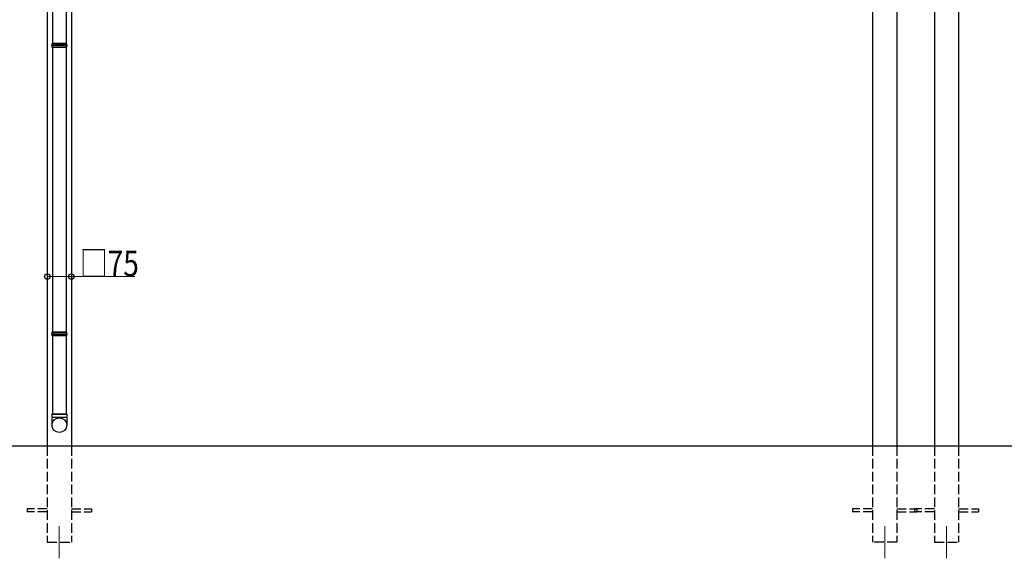
# Model space of a CAD drawing. Extents: x 0 to 7920, y 0 to 12827.
# Drawn here: x 1570 to 4642, y 5251 to 6932 of the extents above; entities that cross this region are included whole.
import ezdxf

# ---------------------------------------------------------------- set-up
doc = ezdxf.new("R2010")
doc.units = 0
doc.linetypes.add('YHIDDEN_1', pattern=[4, 3, -1])
for name, color, linetype, lineweight in [('YKK_12', 2, 'CONTINUOUS', 13), ('YKK_A1', 4, 'CONTINUOUS', 30), ('YKK_D', 6, 'CONTINUOUS', 13)]:
    doc.layers.add(name, color=color, linetype=linetype, lineweight=lineweight)
doc.styles.add('text-b', font='extslim2.shx', dxfattribs={"width": 0.8, "bigfont": 'extfont2.shx'})

msp = doc.modelspace()

# ---------------------------------------------------------------- linework, layer by layer
at = {"layer": 'YKK_12'}
for p, q in [((1693.5, 5351.2), (1693.5, 5251.2)), ((4268.5, 5351.2), (4268.5, 5251.2)), ((4461.7, 5351.2), (4461.7, 5251.2))]:
    msp.add_line(p, q, dxfattribs=at)
at = {"layer": 'YKK_A1'}
for p, q in [((4424.2, 8101.2), (4424.2, 5601.2)), ((4499.2, 8101.2), (4499.2, 5601.2)), ((1656, 7942.5), (1656, 5601.2)), ((4231, 7942.5), (4231, 5601.2)), ((4306, 7942.5), (4306, 5601.2)), ((1731, 7861.7), (1731, 5601.2)), ((1672.5, 7586.5), (1672.5, 6857.2)), ((1714.5, 7586.5), (1714.5, 6857.2)), ((1670, 6851.7), (1717, 6851.7)), ((1717, 6850.7), (1670, 6850.7)), ((1672.5, 6845.2), (1672.5, 5957.2)), ((1714.5, 6845.2), (1714.5, 5957.2)), ((1670, 5951.7), (1717, 5951.7)), ((1717, 5950.7), (1670, 5950.7)), ((1672.5, 5945.2), (1672.5, 5701.2)), ((1714.5, 5945.2), (1714.5, 5701.2)), ((6582.9, 5601.2), (943.2, 5601.2))]:
    msp.add_line(p, q, dxfattribs=at)
at = {"layer": 'YKK_A1', "linetype": 'Continuous'}
for p, q in [((1671, 6857.2), (1670, 6855.2)), ((1670, 6855.2), (1670, 6851.7)), ((1717, 6855.2), (1670, 6855.2)), ((1670, 6850.8), (1670, 6847.2)), ((1716, 6857.2), (1671, 6857.2)), ((1717, 6855.2), (1716, 6857.2)), ((1717, 6851.7), (1717, 6855.2)), ((1717, 6847.2), (1717, 6850.7)), ((1670, 6847.2), (1671, 6845.2)), ((1670, 6847.2), (1717, 6847.2)), ((1716, 6845.2), (1671, 6845.2)), ((1716, 6845.2), (1717, 6847.2)), ((1671, 5957.2), (1670, 5955.2)), ((1670, 5955.2), (1670, 5951.7)), ((1717, 5955.2), (1670, 5955.2)), ((1670, 5950.8), (1670, 5947.2)), ((1670, 5947.2), (1671, 5945.2)), ((1670, 5947.2), (1717, 5947.2)), ((1716, 5957.2), (1671, 5957.2)), ((1716, 5945.2), (1671, 5945.2)), ((1717, 5955.2), (1716, 5957.2)), ((1716, 5945.2), (1717, 5947.2)), ((1717, 5951.7), (1717, 5955.2)), ((1717, 5947.2), (1717, 5950.7))]:
    msp.add_line(p, q, dxfattribs=at)
at = {"layer": 'YKK_A1', "linetype": 'Continuous', "ltscale": 20}
for p, q in [((1716.5, 5701.2), (1670.5, 5701.2)), ((1670.5, 5701.2), (1670.5, 5666.6)), ((1670.5, 5691.2), (1716.5, 5691.2)), ((1672.5, 5701.2), (1714.5, 5701.2)), ((1716.5, 5701.2), (1716.5, 5666.6))]:
    msp.add_line(p, q, dxfattribs=at)
at = {"layer": 'YKK_A1', "linetype": 'YHIDDEN_1', "ltscale": 10}
for p, q in [((1656, 5601.2), (1656, 5301.2)), ((1731, 5601.2), (1731, 5301.2)), ((4231, 5601.2), (4231, 5301.2)), ((4306, 5601.2), (4306, 5301.2)), ((4424.2, 5601.2), (4424.2, 5301.2)), ((4499.2, 5601.2), (4499.2, 5301.2)), ((1656, 5405.7), (1593.5, 5405.7)), ((1593.5, 5405.7), (1593.5, 5396.7)), ((1656, 5396.7), (1593.5, 5396.7)), ((1731, 5405.7), (1793.5, 5405.7)), ((1731, 5396.7), (1793.5, 5396.7)), ((1793.5, 5405.7), (1793.5, 5396.7)), ((4231, 5405.7), (4168.5, 5405.7)), ((4168.5, 5405.7), (4168.5, 5396.7)), ((4231, 5396.7), (4168.5, 5396.7)), ((4306, 5405.7), (4368.5, 5405.7)), ((4306, 5396.7), (4368.5, 5396.7)), ((4424.2, 5405.7), (4361.7, 5405.7)), ((4361.7, 5405.7), (4361.7, 5396.7)), ((4424.2, 5396.7), (4361.7, 5396.7)), ((4368.5, 5405.7), (4368.5, 5396.7)), ((4499.2, 5405.7), (4561.7, 5405.7)), ((4499.2, 5396.7), (4561.7, 5396.7)), ((4561.7, 5405.7), (4561.7, 5396.7)), ((1656, 5301.2), (1731, 5301.2)), ((4306, 5301.2), (4231, 5301.2)), ((4424.2, 5301.2), (4499.2, 5301.2))]:
    msp.add_line(p, q, dxfattribs=at)
at = {"layer": 'YKK_A1', "linetype": 'Continuous', "ltscale": 20}
msp.add_circle((1693.6, 5666.6), 22.9, dxfattribs=at)
at = {"layer": 'YKK_A1', "linetype": 'Continuous'}
for centre, start, end in [((1670, 6851.2), 270.0407, 89.9593), ((1717, 6851.2), 90.0407, 269.9593), ((1670, 5951.2), 270.0407, 89.9593), ((1717, 5951.2), 90.0407, 269.9593)]:
    msp.add_arc(centre, 0.5, start, end, dxfattribs=at)
at = {"layer": 'YKK_D'}
for p, q in [((1656, 6146.1), (1656, 6129.3)), ((1731, 6146.1), (1731, 6129.3))]:
    msp.add_line(p, q, dxfattribs=at)
at = {"layer": 'YKK_D', "lineweight": 0}
for p, q in [((1656, 6130.3), (1731, 6130.3)), ((1731, 6130.3), (1928.7, 6130.3))]:
    msp.add_line(p, q, dxfattribs=at)
at = {"layer": 'YKK_D', "linetype": 'ByBlock', "lineweight": -2}
for centre in [(1656, 6130.3), (1731, 6130.3)]:
    msp.add_circle(centre, 8.5, dxfattribs=at)

# ---------------------------------------------------------------- texts
at = {"layer": 'YKK_D', "style": 'text-b', "width": 0.8}
msp.add_text('□75', height=80, dxfattribs=at).set_placement((1757.3, 6131.1))

doc.saveas('drawing.dxf')
